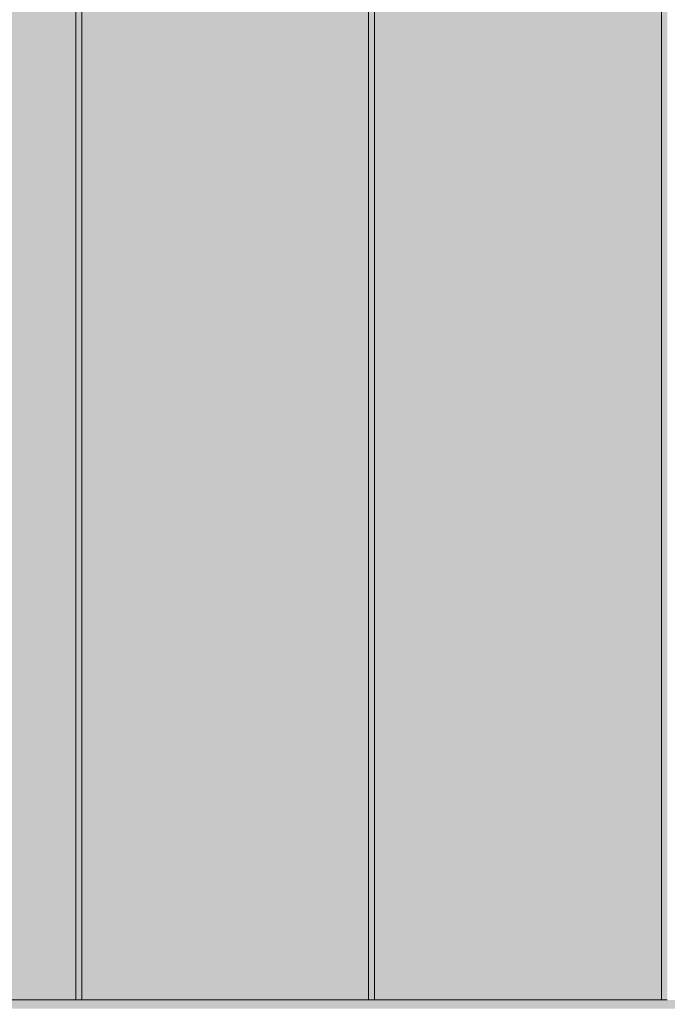
# Model space of a CAD drawing. Units: millimetres. Extents: x -59741 to -15288, y -1640 to 17099.
# Drawn here: x -19954 to -19732, y 1392 to 1728 of the extents above; entities that cross this region are included whole.
import ezdxf

# ---------------------------------------------------------------- set-up
doc = ezdxf.new("R2010")
doc.units = ezdxf.units.MM
doc.header["$MEASUREMENT"] = 0
doc.layers.add('A_KODUKLASS 1_50_6_AR - SEINAD - siseseinad', color=7, linetype='Continuous')
doc.layers.add('A_KODUKLASS 1_50_6_SA - SISUSTUS - erimööbel', color=7, linetype='Continuous')
doc.layers.add('A_KODUKLASS 1_50_6_SA - SISUSTUS - erimööbel_Pen_No__87', color=7, linetype='Continuous', lineweight=9, true_color=0x8a8a8a)

msp = doc.modelspace()

# ---------------------------------------------------------------- hatches: boundary and pattern name
at = {"layer": 'A_KODUKLASS 1_50_6_AR - SEINAD - siseseinad', "linetype": 'Continuous', "lineweight": 0, "true_color": 0xffffff}
msp.add_hatch(color=7, dxfattribs=at).paths.add_polyline_path([(-22528.43, 1960.07), (-22528.43, 1390.07), (-15538.42, 1390.07), (-15538.42, 1960.07), (-15539.33, 1960.07), (-15539.33, 1393.07), (-16532.33, 1393.07), (-16532.33, 1960.07), (-16534.33, 1960.07), (-16534.33, 1393.07), (-17532.33, 1393.07), (-17532.33, 1960.07), (-17534.33, 1960.07), (-17534.33, 1393.07), (-18532.33, 1393.07), (-18532.33, 1960.07), (-18534.33, 1960.07), (-18534.33, 1393.07), (-19532.33, 1393.07), (-19532.33, 1440.07), (-19534.33, 1440.34), (-19534.33, 1393.07), (-20532.33, 1393.07), (-20532.33, 1960.07), (-20534.33, 1960.07), (-20534.33, 1393.07), (-21532.33, 1393.07), (-21532.33, 1960.07), (-21534.33, 1960.07), (-21534.33, 1393.07), (-22527.33, 1393.07), (-22527.33, 1960.07)])
at = {"layer": 'A_KODUKLASS 1_50_6_SA - SISUSTUS - erimööbel', "linetype": 'Continuous', "lineweight": 0, "true_color": 0xffffff}
for points in [[(-20032.33, 1960.07), (-20032.33, 1393.07), (-19934.33, 1393.07), (-19934.33, 1960.07)], [(-19934.33, 1960.07), (-19934.33, 1393.07), (-19932.33, 1393.07), (-19932.33, 1960.07)], [(-19932.33, 1960.07), (-19932.33, 1393.07), (-19834.33, 1393.07), (-19834.33, 1960.07)], [(-19834.33, 1960.07), (-19834.33, 1393.07), (-19832.33, 1393.07), (-19832.33, 1960.07)], [(-19832.33, 1960.07), (-19832.33, 1393.07), (-19734.33, 1393.07), (-19734.33, 1960.07)], [(-19734.33, 1960.07), (-19734.33, 1393.07), (-19732.33, 1393.07), (-19732.33, 1960.07)]]:
    msp.add_hatch(color=7, dxfattribs=at).paths.add_polyline_path(points)

# ---------------------------------------------------------------- linework, layer by layer
at = {"layer": 'A_KODUKLASS 1_50_6_SA - SISUSTUS - erimööbel_Pen_No__87', "color": 252, "linetype": 'Continuous', "lineweight": 9, "true_color": 0x8a8a8a}
for p, q in [((-19934.33, 1393.07), (-19934.33, 1960.07)), ((-19932.33, 1960.07), (-19932.33, 1393.07)), ((-19834.33, 1393.07), (-19834.33, 1960.07)), ((-19832.33, 1960.07), (-19832.33, 1393.07)), ((-19734.33, 1393.07), (-19734.33, 1960.07)), ((-20032.33, 1393.07), (-19934.33, 1393.07)), ((-19934.33, 1393.07), (-19932.33, 1393.07)), ((-19932.33, 1393.07), (-19834.33, 1393.07)), ((-19834.33, 1393.07), (-19832.33, 1393.07)), ((-19832.33, 1393.07), (-19734.33, 1393.07)), ((-19734.33, 1393.07), (-19732.33, 1393.07))]:
    msp.add_line(p, q, dxfattribs=at)

doc.saveas('drawing.dxf')
